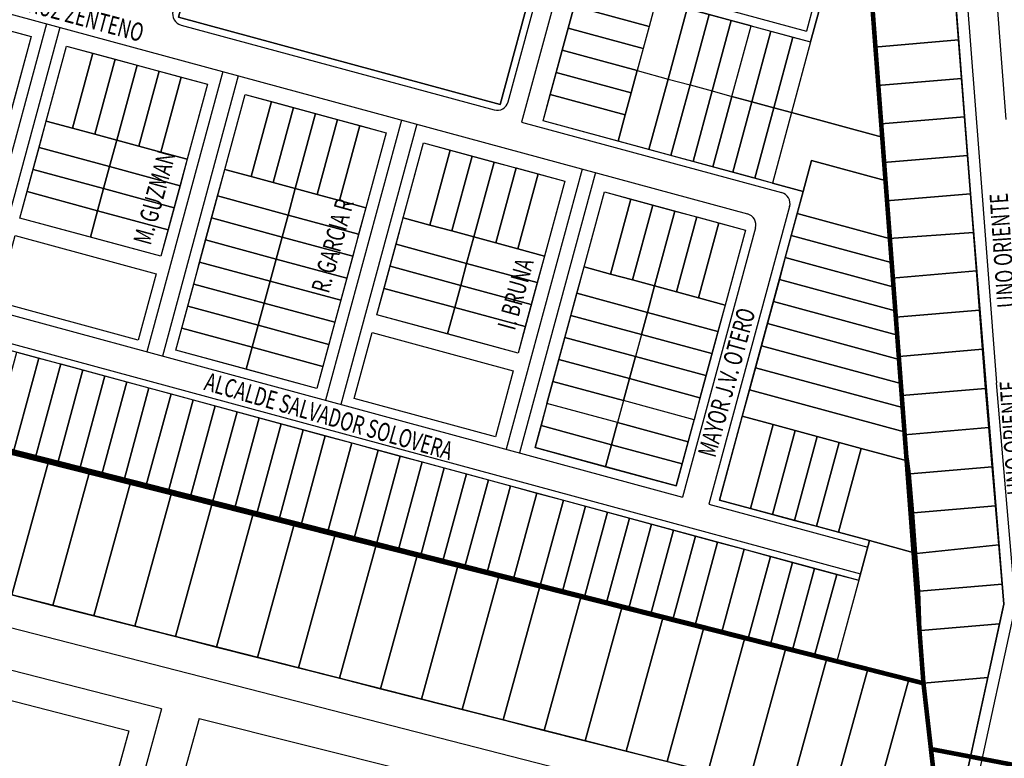
# Model space of a CAD drawing. Units: inches. Extents: x 336191 to 341388, y 6372812 to 6377233.
# Drawn here: x 339365 to 339580, y 6374930 to 6375092 of the extents above; entities that cross this region are included whole.
import ezdxf

# ---------------------------------------------------------------- set-up
doc = ezdxf.new("R2010")
doc.units = ezdxf.units.IN
doc.header["$MEASUREMENT"] = 0
doc.linetypes.add('DASHDOT2', pattern=[0.5, 0.25, -0.125, 0, -0.125])
for name, color, linetype in [('CALLES', 10, 'Continuous'), ('DIV_LINEA_CIERRO', 254, 'Continuous'), ('DIV_MANZANA', 4, 'Continuous'), ('DIV_PREDIAL', 254, 'Continuous'), ('POBLACIONES', 150, 'Continuous'), ('POBLACIONES-ETAPAS', 60, 'DASHDOT2')]:
    doc.layers.add(name, color=color, linetype=linetype)
doc.styles.add('RS', font='romans.shx', dxfattribs={"width": 0.7})

msp = doc.modelspace()

# ---------------------------------------------------------------- linework, layer by layer
at = {"layer": 'DIV_LINEA_CIERRO'}
for points in [[(339509.827, 6375184.697), (339549.537, 6375173.282), (339551.026, 6375179.166), (339708.965, 6375138.797), (339703.503, 6375116.072), (339704.891, 6375115.771), (339656.403, 6374892.305), (339620.123, 6374900.962), (339666.58, 6375113.957), (339661.401, 6375115.086), (339659.567, 6375106.678), (339573.589, 6375125.431), (339575.851, 6375135.801), (339566.2, 6375137.951), (339572.695, 6375053.698), (339580.015, 6374963.904), (339569.014, 6374913.465), (339305.122, 6374980.558)], [(339318.657, 6375031.326), (339548.224, 6374969.09), (339550.579, 6374977.776), (339517.764, 6374986.673), (339536.08, 6375054.234), (339479.135, 6375069.672), (339487.508, 6375100.557), (339537.697, 6375086.951), (339540.313, 6375096.602), (339490.125, 6375110.208), (339498.236, 6375140.128), (339538.29, 6375129.27), (339540.761, 6375138.383), (339500.179, 6375149.384), (339509.827, 6375184.697)], [(339414.334, 6375147.851), (339484.791, 6375128.75), (339469.745, 6375073.253), (339399.289, 6375092.354), (339414.334, 6375147.851)], [(339336.178, 6375096.513), (339367.063, 6375088.14), (339351.887, 6375032.16), (339321.002, 6375040.533), (339336.178, 6375096.513)], [(339374.784, 6375086.046), (339405.67, 6375077.673), (339395.465, 6375040.032), (339364.58, 6375048.405), (339374.784, 6375086.046)], [(339413.873, 6375075.449), (339444.759, 6375067.076), (339429.582, 6375011.097), (339398.697, 6375019.47), (339413.873, 6375075.449)], [(339452.962, 6375064.852), (339483.848, 6375056.479), (339473.643, 6375018.838), (339442.758, 6375027.211), (339452.962, 6375064.852)], [(339492.534, 6375054.124), (339523.419, 6375045.751), (339508.243, 6374989.772), (339477.358, 6374998.145), (339492.534, 6375054.124)], [(339363.533, 6375044.544), (339394.418, 6375036.171), (339390.493, 6375021.694), (339359.608, 6375030.067), (339363.533, 6375044.544)], [(339441.711, 6375023.35), (339472.596, 6375014.977), (339468.671, 6375000.5), (339437.786, 6375008.873), (339441.711, 6375023.35)]]:
    msp.add_lwpolyline(points, dxfattribs=at)
at = {"layer": 'DIV_LINEA_CIERRO', "elevation": 3.408}
msp.add_lwpolyline([(339347.911, 6374946.59), (339388.438, 6374936.175), (339361.176, 6374837.122), (339321.015, 6374848.234), (339347.911, 6374946.59)], dxfattribs=at)
at = {"layer": 'DIV_MANZANA'}
for p, q in [((339506.884, 6375188.155), (339474.364, 6375069.411)), ((339471.455, 6375073.826), (339485.977, 6375127.393)), ((339483.757, 6375103.706), (339536.788, 6375089.33)), ((339332.038, 6375101.321), (339523.868, 6375049.316)), ((339571.459, 6375102.251), (339574.506, 6375062.727)), ((339577.971, 6375102.348), (339580.468, 6375069.961)), ((339538.473, 6375095.547), (339536.788, 6375089.33)), ((339370.407, 6375090.92), (339353.777, 6375029.576)), ((339399.861, 6375090.645), (339468.388, 6375072.067)), ((339373.302, 6375090.135), (339356.672, 6375028.791)), ((339409.013, 6375080.453), (339392.383, 6375019.11)), ((339412.392, 6375079.538), (339395.761, 6375018.194)), ((339448.102, 6375069.856), (339431.472, 6375008.512)), ((339451.481, 6375068.94), (339434.85, 6375007.597)), ((339474.364, 6375069.411), (339531.344, 6375053.964)), ((339574.506, 6375062.727), (339578.391, 6375012.304)), ((339487.674, 6375059.128), (339471.044, 6374997.784)), ((339490.57, 6375058.343), (339473.939, 6374996.999)), ((339533.103, 6375050.897), (339515.441, 6374985.748)), ((339525.626, 6375046.249), (339509.65, 6374987.318)), ((339318.177, 6375039.213), (339509.65, 6374987.318)), ((339316.698, 6375033.398), (339548.617, 6374970.538)), ((339582.538, 6374963.74), (339578.391, 6375012.304)), ((339515.441, 6374985.748), (339550.187, 6374976.329)), ((339303.548, 6374973.921), (339569.844, 6374905.541)), ((339582.538, 6374963.74), (339569.844, 6374905.541)), ((339395.612, 6374940.924), (339348.714, 6374952.96)), ((339395.612, 6374940.924), (339370.062, 6374848.45, 3.005)), ((339403.823, 6374938.814), (339378.21, 6374846.255, 3.004)), ((339403.823, 6374938.814), (339449.779, 6374927.304))]:
    msp.add_line(p, q, dxfattribs=at)
for centre, start, end in [((339400.515, 6375093.058), 164.83157, 254.83157), ((339469.042, 6375074.48), 254.83157, 344.83157), ((339530.69, 6375051.551), 344.83157, 74.83157), ((339523.213, 6375046.903), 344.83157, 74.83157)]:
    msp.add_arc(centre, 2.5, start, end, dxfattribs=at)
at = {"layer": 'DIV_PREDIAL'}
for points in [[(339414.334, 6375147.851), (339399.289, 6375092.354), (339469.745, 6375073.253), (339484.791, 6375128.75), (339414.334, 6375147.851)], [(339487.508, 6375100.557), (339503.916, 6375096.109), (339502.346, 6375090.318), (339485.938, 6375094.766), (339487.508, 6375100.557)], [(339485.938, 6375094.766), (339502.346, 6375090.318), (339501.038, 6375085.492), (339484.63, 6375089.94), (339485.938, 6375094.766)], [(339503.916, 6375096.109), (339502.346, 6375090.318), (339501.038, 6375085.492), (339499.73, 6375080.666), (339506.486, 6375078.834), (339510.672, 6375094.277), (339503.916, 6375096.109)], [(339540.313, 6375096.602), (339537.697, 6375086.951), (339533.51, 6375071.508), (339553.325, 6375066.136), (339553.142, 6375068.99), (339552.313, 6375077.4), (339551.663, 6375085.825), (339550.994, 6375094.249), (339540.313, 6375096.602)], [(339550.994, 6375094.249), (339551.663, 6375085.825), (339570.097, 6375087.399), (339569.447, 6375095.824), (339550.994, 6375094.249)], [(339510.672, 6375094.277), (339506.486, 6375078.834), (339511.312, 6375077.526), (339515.498, 6375092.969), (339510.672, 6375094.277)], [(339515.498, 6375092.969), (339511.312, 6375077.526), (339516.137, 6375076.218), (339520.324, 6375091.66), (339515.498, 6375092.969)], [(339520.324, 6375091.66), (339516.137, 6375076.218), (339520.481, 6375075.04), (339524.667, 6375090.483), (339520.324, 6375091.66)], [(339524.667, 6375090.483), (339529.01, 6375089.306), (339524.824, 6375073.863), (339520.481, 6375075.04), (339524.667, 6375090.483)], [(339360.307, 6375089.971), (339367.063, 6375088.14), (339362.615, 6375071.732), (339355.859, 6375073.563), (339360.307, 6375089.971)], [(339484.63, 6375089.94), (339501.038, 6375085.492), (339499.73, 6375080.666), (339483.322, 6375085.114), (339484.63, 6375089.94)], [(339529.01, 6375089.306), (339533.836, 6375087.997), (339529.65, 6375072.555), (339524.824, 6375073.863), (339529.01, 6375089.306)], [(339374.784, 6375086.046), (339380.575, 6375084.476), (339376.127, 6375068.069), (339370.336, 6375069.639), (339374.784, 6375086.046)], [(339533.836, 6375087.997), (339537.697, 6375086.951), (339533.51, 6375071.508), (339529.65, 6375072.555), (339533.836, 6375087.997)], [(339551.663, 6375085.825), (339552.313, 6375077.4), (339570.747, 6375078.974), (339570.097, 6375087.399), (339551.663, 6375085.825)], [(339380.575, 6375084.476), (339385.401, 6375083.168), (339380.953, 6375066.76), (339376.127, 6375068.069), (339380.575, 6375084.476)], [(339483.322, 6375085.114), (339499.73, 6375080.666), (339498.421, 6375075.84), (339482.014, 6375080.288), (339483.322, 6375085.114)], [(339385.401, 6375083.168), (339390.227, 6375081.86), (339385.779, 6375065.452), (339380.953, 6375066.76), (339385.401, 6375083.168)], [(339390.227, 6375081.86), (339395.053, 6375080.552), (339390.605, 6375064.144), (339385.779, 6375065.452), (339390.227, 6375081.86)], [(339395.053, 6375080.552), (339399.879, 6375079.243), (339395.43, 6375062.836), (339390.605, 6375064.144), (339395.053, 6375080.552)], [(339482.014, 6375080.288), (339498.421, 6375075.84), (339497.113, 6375071.014), (339480.705, 6375075.463), (339482.014, 6375080.288)], [(339499.73, 6375080.666), (339506.486, 6375078.834), (339502.299, 6375063.392), (339495.543, 6375065.224), (339497.113, 6375071.014), (339498.421, 6375075.84), (339499.73, 6375080.666)], [(339399.879, 6375079.243), (339405.67, 6375077.673), (339401.221, 6375061.266), (339395.43, 6375062.836), (339399.879, 6375079.243)], [(339506.486, 6375078.834), (339511.312, 6375077.526), (339507.125, 6375062.084), (339502.299, 6375063.392), (339506.486, 6375078.834)], [(339511.312, 6375077.526), (339516.137, 6375076.218), (339511.951, 6375060.775), (339507.125, 6375062.084), (339511.312, 6375077.526)], [(339552.313, 6375077.4), (339553.142, 6375068.99), (339571.396, 6375070.549), (339570.747, 6375078.974), (339552.313, 6375077.4)], [(339413.873, 6375075.449), (339419.664, 6375073.879), (339415.216, 6375057.472), (339409.425, 6375059.042), (339413.873, 6375075.449)], [(339480.705, 6375075.463), (339497.113, 6375071.014), (339495.543, 6375065.224), (339479.135, 6375069.672), (339480.705, 6375075.463)], [(339516.137, 6375076.218), (339520.481, 6375075.04), (339516.294, 6375059.598), (339511.951, 6375060.775), (339516.137, 6375076.218)], [(339419.664, 6375073.879), (339424.49, 6375072.571), (339420.042, 6375056.163), (339415.216, 6375057.472), (339419.664, 6375073.879)], [(339520.481, 6375075.04), (339524.824, 6375073.863), (339520.637, 6375058.42), (339516.294, 6375059.598), (339520.481, 6375075.04)], [(339524.824, 6375073.863), (339529.65, 6375072.555), (339525.463, 6375057.112), (339520.637, 6375058.42), (339524.824, 6375073.863)], [(339424.49, 6375072.571), (339429.316, 6375071.263), (339424.868, 6375054.855), (339420.042, 6375056.163), (339424.49, 6375072.571)], [(339429.316, 6375071.263), (339434.142, 6375069.954), (339429.694, 6375053.547), (339424.868, 6375054.855), (339429.316, 6375071.263)], [(339529.65, 6375072.555), (339533.51, 6375071.508), (339529.324, 6375056.065), (339525.463, 6375057.112), (339529.65, 6375072.555)], [(339533.51, 6375071.508), (339529.324, 6375056.065), (339536.08, 6375054.234), (339537.911, 6375060.99), (339553.984, 6375056.633), (339553.683, 6375060.555), (339553.325, 6375066.136), (339533.51, 6375071.508)], [(339370.336, 6375069.639), (339376.127, 6375068.069), (339380.953, 6375066.76), (339385.779, 6375065.452), (339384.209, 6375059.661), (339368.766, 6375063.848), (339370.336, 6375069.639)], [(339434.142, 6375069.954), (339438.968, 6375068.646), (339434.519, 6375052.238), (339429.694, 6375053.547), (339434.142, 6375069.954)], [(339571.396, 6375070.549), (339553.142, 6375068.99), (339553.325, 6375066.136), (339553.682, 6375060.555), (339572.046, 6375062.123), (339571.396, 6375070.549)], [(339438.968, 6375068.646), (339444.759, 6375067.076), (339440.31, 6375050.668), (339434.519, 6375052.238), (339438.968, 6375068.646)], [(339385.779, 6375065.452), (339390.605, 6375064.144), (339395.43, 6375062.836), (339401.221, 6375061.266), (339399.651, 6375055.475), (339384.209, 6375059.661), (339385.779, 6375065.452)], [(339452.962, 6375064.852), (339458.753, 6375063.282), (339454.305, 6375046.874), (339448.514, 6375048.444), (339452.962, 6375064.852)], [(339368.766, 6375063.848), (339384.209, 6375059.661), (339382.901, 6375054.835), (339367.458, 6375059.022), (339368.766, 6375063.848)], [(339458.753, 6375063.282), (339463.579, 6375061.974), (339459.131, 6375045.566), (339454.305, 6375046.874), (339458.753, 6375063.282)], [(339463.579, 6375061.974), (339468.405, 6375060.666), (339463.957, 6375044.258), (339459.131, 6375045.566), (339463.579, 6375061.974)], [(339468.405, 6375060.666), (339473.231, 6375059.357), (339468.783, 6375042.95), (339463.957, 6375044.258), (339468.405, 6375060.666)], [(339537.911, 6375060.99), (339536.08, 6375054.234), (339534.772, 6375049.408), (339554.913, 6375043.948), (339554.331, 6375052.13), (339553.984, 6375056.633), (339537.911, 6375060.99)], [(339553.682, 6375060.555), (339553.984, 6375056.633), (339554.331, 6375052.13), (339572.695, 6375053.698), (339572.046, 6375062.123), (339553.682, 6375060.555)], [(339367.458, 6375059.022), (339382.901, 6375054.835), (339381.592, 6375050.01), (339366.15, 6375054.196), (339367.458, 6375059.022)], [(339384.209, 6375059.661), (339399.651, 6375055.475), (339398.343, 6375050.649), (339382.901, 6375054.835), (339384.209, 6375059.661)], [(339409.425, 6375059.042), (339415.216, 6375057.472), (339420.042, 6375056.163), (339424.868, 6375054.855), (339423.298, 6375049.064), (339407.855, 6375053.251), (339409.425, 6375059.042)], [(339473.231, 6375059.357), (339478.057, 6375058.049), (339473.608, 6375041.641), (339468.783, 6375042.95), (339473.231, 6375059.357)], [(339478.057, 6375058.049), (339483.848, 6375056.479), (339479.399, 6375040.071), (339473.608, 6375041.641), (339478.057, 6375058.049)], [(339366.15, 6375054.196), (339381.592, 6375050.01), (339380.022, 6375044.219), (339364.58, 6375048.405), (339366.15, 6375054.196)], [(339382.901, 6375054.835), (339398.343, 6375050.649), (339397.035, 6375045.823), (339381.592, 6375050.01), (339382.901, 6375054.835)], [(339424.868, 6375054.855), (339429.694, 6375053.547), (339434.519, 6375052.238), (339440.31, 6375050.668), (339438.74, 6375044.878), (339423.298, 6375049.064), (339424.868, 6375054.855)], [(339492.534, 6375054.124), (339498.325, 6375052.554), (339493.877, 6375036.146), (339488.086, 6375037.716), (339492.534, 6375054.124)], [(339554.331, 6375052.13), (339554.913, 6375043.948), (339573.345, 6375045.253), (339572.695, 6375053.698), (339554.331, 6375052.13)], [(339407.855, 6375053.251), (339423.298, 6375049.064), (339421.99, 6375044.238), (339406.547, 6375048.425), (339407.855, 6375053.251)], [(339498.325, 6375052.554), (339503.151, 6375051.246), (339498.703, 6375034.838), (339493.877, 6375036.146), (339498.325, 6375052.554)], [(339381.592, 6375050.01), (339397.035, 6375045.823), (339395.465, 6375040.032), (339380.022, 6375044.219), (339381.592, 6375050.01)], [(339503.151, 6375051.246), (339507.977, 6375049.938), (339503.528, 6375033.53), (339498.703, 6375034.838), (339503.151, 6375051.246)], [(339507.977, 6375049.938), (339512.802, 6375048.629), (339508.354, 6375032.222), (339503.528, 6375033.53), (339507.977, 6375049.938)], [(339534.772, 6375049.408), (339533.463, 6375044.582), (339555.307, 6375038.661), (339554.913, 6375043.948), (339534.772, 6375049.408)], [(339406.547, 6375048.425), (339421.99, 6375044.238), (339420.681, 6375039.412), (339405.239, 6375043.599), (339406.547, 6375048.425)], [(339423.298, 6375049.064), (339438.74, 6375044.878), (339437.432, 6375040.052), (339421.99, 6375044.238), (339423.298, 6375049.064)], [(339448.514, 6375048.444), (339454.305, 6375046.874), (339459.131, 6375045.566), (339463.957, 6375044.258), (339462.387, 6375038.467), (339446.944, 6375042.653), (339448.514, 6375048.444)], [(339512.802, 6375048.629), (339517.628, 6375047.321), (339513.18, 6375030.913), (339508.354, 6375032.222), (339512.802, 6375048.629)], [(339517.628, 6375047.321), (339523.419, 6375045.751), (339518.971, 6375029.343), (339513.18, 6375030.913), (339517.628, 6375047.321)], [(339554.913, 6375043.948), (339555.307, 6375038.661), (339555.561, 6375035.253), (339573.994, 6375036.827), (339573.345, 6375045.253), (339554.913, 6375043.948)], [(339363.533, 6375044.544), (339394.418, 6375036.171), (339390.493, 6375021.694), (339359.608, 6375030.067), (339363.533, 6375044.544)], [(339405.239, 6375043.599), (339420.681, 6375039.412), (339419.373, 6375034.587), (339403.93, 6375038.773), (339405.239, 6375043.599)], [(339421.99, 6375044.238), (339437.432, 6375040.052), (339436.124, 6375035.226), (339420.681, 6375039.412), (339421.99, 6375044.238)], [(339463.957, 6375044.258), (339468.783, 6375042.95), (339473.608, 6375041.641), (339479.399, 6375040.071), (339477.829, 6375034.28), (339462.387, 6375038.467), (339463.957, 6375044.258)], [(339533.463, 6375044.582), (339532.155, 6375039.756), (339555.722, 6375033.367), (339555.561, 6375035.253), (339555.307, 6375038.661), (339533.463, 6375044.582)], [(339446.944, 6375042.653), (339462.387, 6375038.467), (339461.079, 6375033.641), (339445.636, 6375037.828), (339446.944, 6375042.653)], [(339403.93, 6375038.773), (339419.373, 6375034.587), (339418.065, 6375029.761), (339402.622, 6375033.947), (339403.93, 6375038.773)], [(339420.681, 6375039.412), (339436.124, 6375035.226), (339434.816, 6375030.4), (339419.373, 6375034.587), (339420.681, 6375039.412)], [(339532.155, 6375039.756), (339530.847, 6375034.931), (339556.175, 6375028.064), (339555.722, 6375033.367), (339532.155, 6375039.756)], [(339445.636, 6375037.828), (339461.079, 6375033.641), (339459.77, 6375028.815), (339444.328, 6375033.002), (339445.636, 6375037.828)], [(339462.387, 6375038.467), (339477.829, 6375034.28), (339476.521, 6375029.455), (339461.079, 6375033.641), (339462.387, 6375038.467)], [(339488.086, 6375037.716), (339493.877, 6375036.146), (339498.703, 6375034.838), (339503.528, 6375033.53), (339501.958, 6375027.739), (339486.516, 6375031.925), (339488.086, 6375037.716)], [(339555.561, 6375035.253), (339555.722, 6375033.367), (339556.175, 6375028.064), (339556.371, 6375026.691), (339574.655, 6375028.252), (339573.994, 6375036.827), (339555.561, 6375035.253)], [(339419.373, 6375034.587), (339434.816, 6375030.4), (339433.507, 6375025.574), (339418.065, 6375029.761), (339419.373, 6375034.587)], [(339530.847, 6375034.931), (339529.538, 6375030.105), (339556.689, 6375022.744), (339556.371, 6375026.691), (339556.175, 6375028.064), (339530.847, 6375034.931)], [(339402.622, 6375033.947), (339418.065, 6375029.761), (339416.756, 6375024.935), (339401.314, 6375029.122), (339402.622, 6375033.947)], [(339444.328, 6375033.002), (339459.77, 6375028.815), (339458.2, 6375023.024), (339442.758, 6375027.211), (339444.328, 6375033.002)], [(339461.079, 6375033.641), (339476.521, 6375029.455), (339475.213, 6375024.629), (339459.77, 6375028.815), (339461.079, 6375033.641)], [(339503.528, 6375033.53), (339508.354, 6375032.222), (339513.18, 6375030.913), (339518.971, 6375029.343), (339517.401, 6375023.552), (339501.958, 6375027.739), (339503.528, 6375033.53)], [(339486.516, 6375031.925), (339501.958, 6375027.739), (339500.65, 6375022.913), (339485.208, 6375027.1), (339486.516, 6375031.925)], [(339529.538, 6375030.105), (339528.23, 6375025.279), (339557.106, 6375017.451), (339557.062, 6375018.119), (339556.689, 6375022.744), (339529.538, 6375030.105)], [(339401.314, 6375029.122), (339416.756, 6375024.935), (339415.448, 6375020.109), (339400.006, 6375024.296), (339401.314, 6375029.122)], [(339418.065, 6375029.761), (339433.507, 6375025.574), (339432.199, 6375020.748), (339416.756, 6375024.935), (339418.065, 6375029.761)], [(339459.77, 6375028.815), (339475.213, 6375024.629), (339473.643, 6375018.838), (339458.2, 6375023.024), (339459.77, 6375028.815)], [(339556.371, 6375026.691), (339556.689, 6375022.744), (339557.062, 6375018.119), (339575.316, 6375019.678), (339574.655, 6375028.252), (339556.371, 6375026.691)], [(339485.208, 6375027.1), (339500.65, 6375022.913), (339499.342, 6375018.087), (339483.899, 6375022.274), (339485.208, 6375027.1)], [(339501.958, 6375027.739), (339517.401, 6375023.552), (339516.093, 6375018.727), (339500.65, 6375022.913), (339501.958, 6375027.739)], [(339400.006, 6375024.296), (339415.448, 6375020.109), (339414.14, 6375015.283), (339398.697, 6375019.47), (339400.006, 6375024.296)], [(339416.756, 6375024.935), (339432.199, 6375020.748), (339430.891, 6375015.923), (339415.448, 6375020.109), (339416.756, 6375024.935)], [(339528.23, 6375025.279), (339526.922, 6375020.453), (339557.456, 6375012.175), (339557.106, 6375017.451), (339528.23, 6375025.279)], [(339441.711, 6375023.35), (339472.596, 6375014.977), (339468.671, 6375000.5), (339437.786, 6375008.873), (339441.711, 6375023.35)], [(339483.899, 6375022.274), (339499.342, 6375018.087), (339498.034, 6375013.262), (339482.591, 6375017.448), (339483.899, 6375022.274)], [(339500.65, 6375022.913), (339516.093, 6375018.727), (339514.784, 6375013.901), (339499.342, 6375018.087)], [(339415.448, 6375020.109), (339430.891, 6375015.923), (339429.582, 6375011.097), (339414.14, 6375015.283), (339415.448, 6375020.109)], [(339526.922, 6375020.453), (339525.614, 6375015.627), (339557.817, 6375006.897), (339557.631, 6375009.536), (339557.456, 6375012.175), (339526.922, 6375020.453)], [(339557.062, 6375018.119), (339557.106, 6375017.451), (339557.456, 6375012.175), (339557.631, 6375009.536), (339575.985, 6375011.103), (339575.316, 6375019.678), (339557.062, 6375018.119)], [(339363.879, 6375019.066), (339368.704, 6375017.758), (339363.157, 6374997.296), (339361.959, 6374997.601), (339358.311, 6374998.53), (339363.879, 6375019.066)], [(339368.704, 6375017.758), (339373.53, 6375016.45), (339368.003, 6374996.062), (339363.157, 6374997.296), (339368.704, 6375017.758)], [(339482.591, 6375017.448), (339498.034, 6375013.262), (339496.725, 6375008.436), (339481.283, 6375012.622), (339482.591, 6375017.448)], [(339499.342, 6375018.087), (339514.784, 6375013.901), (339513.476, 6375009.075), (339498.034, 6375013.262), (339499.342, 6375018.087)], [(339373.53, 6375016.45), (339378.356, 6375015.142), (339372.849, 6374994.828), (339370.923, 6374995.318), (339368.003, 6374996.062), (339373.53, 6375016.45)], [(339378.356, 6375015.142), (339383.182, 6375013.833), (339377.695, 6374993.594), (339372.849, 6374994.828), (339378.356, 6375015.142)], [(339525.614, 6375015.627), (339524.305, 6375010.802), (339558.187, 6375001.616), (339557.817, 6375006.897), (339525.614, 6375015.627)], [(339383.182, 6375013.833), (339388.008, 6375012.525), (339382.541, 6374992.359), (339379.887, 6374993.035), (339377.695, 6374993.594), (339383.182, 6375013.833)], [(339498.034, 6375013.262), (339513.476, 6375009.075), (339512.168, 6375004.249), (339496.725, 6375008.436), (339498.034, 6375013.262)], [(339388.008, 6375012.525), (339392.833, 6375011.217), (339387.387, 6374991.125), (339382.541, 6374992.359), (339388.008, 6375012.525)], [(339392.833, 6375011.217), (339397.659, 6375009.908), (339392.233, 6374989.891), (339388.85, 6374990.752), (339387.387, 6374991.125), (339392.833, 6375011.217)], [(339481.283, 6375012.622), (339496.725, 6375008.436), (339495.417, 6375003.61), (339479.974, 6375007.796), (339481.283, 6375012.622)], [(339524.305, 6375010.802), (339522.735, 6375005.011), (339529.491, 6375003.179), (339534.317, 6375001.871), (339539.143, 6375000.563), (339543.969, 6374999.254), (339548.795, 6374997.946), (339559.098, 6374995.153), (339558.234, 6375000.956), (339558.187, 6375001.616), (339524.305, 6375010.802), (339524.305, 6375010.802)], [(339557.631, 6375009.536), (339557.817, 6375006.897), (339558.187, 6375001.616), (339558.234, 6375000.956), (339576.716, 6375002.535), (339575.985, 6375011.103), (339557.631, 6375009.536)], [(339397.659, 6375009.908), (339402.485, 6375008.6), (339397.078, 6374988.657), (339392.233, 6374989.891), (339397.659, 6375009.908)], [(339402.485, 6375008.6), (339407.311, 6375007.292), (339401.924, 6374987.423), (339397.814, 6374988.47), (339397.078, 6374988.657), (339402.485, 6375008.6)], [(339496.725, 6375008.436), (339495.417, 6375003.61), (339510.86, 6374999.423), (339512.168, 6375004.249), (339496.725, 6375008.436)], [(339407.311, 6375007.292), (339412.137, 6375005.984), (339406.778, 6374986.187), (339401.924, 6374987.423), (339407.311, 6375007.292)], [(339479.974, 6375007.796), (339478.666, 6375002.971), (339494.109, 6374998.784), (339495.417, 6375003.61), (339479.974, 6375007.796)], [(339412.137, 6375005.984), (339416.962, 6375004.675), (339411.616, 6374984.955), (339406.77, 6374986.189), (339412.137, 6375005.984)], [(339416.962, 6375004.675), (339421.788, 6375003.367), (339416.462, 6374983.721), (339415.742, 6374983.904), (339411.616, 6374984.955), (339416.962, 6375004.675)], [(339522.735, 6375005.011), (339517.764, 6374986.673), (339524.52, 6374984.841), (339529.491, 6375003.179), (339522.735, 6375005.011)], [(339421.788, 6375003.367), (339426.614, 6375002.059), (339421.308, 6374982.486), (339416.462, 6374983.721), (339421.788, 6375003.367)], [(339426.614, 6375002.059), (339431.44, 6375000.75), (339426.154, 6374981.252), (339424.706, 6374981.621), (339421.308, 6374982.486), (339426.614, 6375002.059)], [(339478.666, 6375002.971), (339477.358, 6374998.145), (339492.8, 6374993.958), (339494.109, 6374998.784), (339478.666, 6375002.971)], [(339495.417, 6375003.61), (339494.109, 6374998.784), (339509.551, 6374994.598), (339510.86, 6374999.423), (339495.417, 6375003.61)], [(339529.491, 6375003.179), (339524.52, 6374984.841), (339529.346, 6374983.533), (339534.317, 6375001.871), (339529.491, 6375003.179)], [(339558.234, 6375000.956), (339559.098, 6374995.153), (339559.503, 6374992.433), (339577.448, 6374993.966), (339576.716, 6375002.535), (339558.234, 6375000.956)], [(339431.44, 6375000.75), (339437.231, 6374999.18), (339431.969, 6374979.771), (339426.154, 6374981.252), (339426.154, 6374981.252), (339431.44, 6375000.75)], [(339534.317, 6375001.871), (339529.346, 6374983.533), (339534.172, 6374982.224), (339539.143, 6375000.563), (339534.317, 6375001.871)], [(339539.143, 6375000.563), (339534.172, 6374982.224), (339538.997, 6374980.916), (339543.969, 6374999.254), (339539.143, 6375000.563)], [(339437.231, 6374999.18), (339443.022, 6374997.61), (339437.784, 6374978.29), (339433.67, 6374979.338), (339431.969, 6374979.771), (339437.231, 6374999.18)], [(339494.109, 6374998.784), (339492.8, 6374993.958), (339508.243, 6374989.772), (339509.551, 6374994.598), (339494.109, 6374998.784)], [(339543.969, 6374999.254), (339538.997, 6374980.916), (339543.823, 6374979.608), (339548.795, 6374997.946), (339543.969, 6374999.254)], [(339548.795, 6374997.946), (339543.823, 6374979.608), (339550.579, 6374977.776), (339560.86, 6374974.989), (339560.225, 6374983.864), (339559.503, 6374992.433), (339559.098, 6374995.153), (339548.795, 6374997.946)], [(339361.959, 6374997.601), (339353.857, 6374968.162), (339362.821, 6374965.882), (339370.923, 6374995.318), (339368.003, 6374996.062), (339363.157, 6374997.296), (339361.959, 6374997.601)], [(339443.022, 6374997.61), (339447.848, 6374996.302), (339442.633, 6374977.055), (339437.784, 6374978.29), (339443.022, 6374997.61)], [(339447.848, 6374996.302), (339452.673, 6374994.994), (339447.476, 6374975.822), (339442.633, 6374977.055), (339447.848, 6374996.302)], [(339370.923, 6374995.318), (339362.821, 6374965.882), (339371.786, 6374963.602), (339379.887, 6374993.035), (339377.695, 6374993.594), (339372.849, 6374994.828), (339370.923, 6374995.318)], [(339452.673, 6374994.994), (339457.499, 6374993.686), (339452.322, 6374974.588), (339451.597, 6374974.773), (339447.476, 6374975.822), (339452.673, 6374994.994)], [(339457.499, 6374993.686), (339462.325, 6374992.377), (339457.168, 6374973.354), (339452.322, 6374974.588), (339457.499, 6374993.686)], [(339559.503, 6374992.433), (339560.225, 6374983.864), (339578.18, 6374985.397), (339577.448, 6374993.966), (339559.503, 6374992.433)], [(339379.887, 6374993.035), (339371.786, 6374963.602), (339380.75, 6374961.322), (339388.85, 6374990.752), (339387.387, 6374991.125), (339382.541, 6374992.359), (339379.887, 6374993.035)], [(339462.325, 6374992.377), (339467.151, 6374991.069), (339462.014, 6374972.12), (339460.561, 6374972.49), (339457.168, 6374973.354), (339462.325, 6374992.377)], [(339388.85, 6374990.752), (339380.75, 6374961.322), (339389.715, 6374959.041), (339397.814, 6374988.47), (339397.078, 6374988.657), (339392.233, 6374989.891), (339388.85, 6374990.752)], [(339467.151, 6374991.069), (339471.977, 6374989.761), (339466.86, 6374970.886), (339462.014, 6374972.12), (339467.151, 6374991.069)], [(339471.977, 6374989.761), (339477.768, 6374988.191), (339472.675, 6374969.405), (339469.525, 6374970.207), (339466.86, 6374970.886), (339471.977, 6374989.761)], [(339397.814, 6374988.47), (339389.715, 6374959.041), (339398.679, 6374956.761), (339406.77, 6374986.189), (339401.924, 6374987.423), (339397.814, 6374988.47)], [(339477.768, 6374988.191), (339483.559, 6374986.621), (339478.49, 6374967.924), (339472.675, 6374969.405), (339477.768, 6374988.191)], [(339406.778, 6374986.187), (339398.679, 6374956.761), (339407.644, 6374954.481), (339415.742, 6374983.904), (339411.616, 6374984.955), (339406.778, 6374986.187)], [(339483.559, 6374986.621), (339488.384, 6374985.313), (339483.336, 6374966.69), (339478.49, 6374967.924), (339483.559, 6374986.621)], [(339488.384, 6374985.313), (339493.21, 6374984.004), (339488.182, 6374965.456), (339487.452, 6374965.641), (339483.336, 6374966.69), (339488.384, 6374985.313)], [(339560.225, 6374983.864), (339560.86, 6374974.989), (339578.911, 6374976.828), (339578.18, 6374985.397), (339560.225, 6374983.864)], [(339415.742, 6374983.904), (339407.644, 6374954.481), (339416.608, 6374952.201), (339424.706, 6374981.621), (339421.308, 6374982.486), (339416.462, 6374983.721), (339415.742, 6374983.904)], [(339493.21, 6374984.004), (339498.036, 6374982.696), (339493.027, 6374964.221), (339488.182, 6374965.456), (339493.21, 6374984.004)], [(339498.036, 6374982.696), (339502.862, 6374981.388), (339497.873, 6374962.987), (339496.416, 6374963.358), (339493.027, 6374964.221), (339498.036, 6374982.696)], [(339424.706, 6374981.621), (339416.608, 6374952.201), (339425.573, 6374949.921), (339433.67, 6374979.338), (339431.969, 6374979.771), (339426.154, 6374981.252), (339424.706, 6374981.621)], [(339502.862, 6374981.388), (339507.688, 6374980.079), (339502.719, 6374961.753), (339497.873, 6374962.987), (339502.862, 6374981.388)], [(339433.67, 6374979.338), (339425.573, 6374949.921), (339434.538, 6374947.641), (339442.633, 6374977.055), (339437.784, 6374978.29), (339433.67, 6374979.338)], [(339507.688, 6374980.079), (339512.513, 6374978.771), (339507.565, 6374960.519), (339505.38, 6374961.075), (339502.719, 6374961.753), (339507.688, 6374980.079)], [(339512.513, 6374978.771), (339517.339, 6374977.463), (339512.411, 6374959.285), (339507.565, 6374960.519), (339512.513, 6374978.771)], [(339442.633, 6374977.055), (339434.538, 6374947.641), (339443.502, 6374945.36), (339451.597, 6374974.773), (339447.476, 6374975.822), (339442.633, 6374977.055)], [(339517.339, 6374977.463), (339523.13, 6374975.893), (339518.226, 6374957.804), (339514.344, 6374958.793), (339512.411, 6374959.285), (339517.339, 6374977.463)], [(339550.579, 6374977.776), (339548.224, 6374969.09), (339543.425, 6374951.386), (339550.199, 6374949.661), (339559.163, 6374947.378), (339562.392, 6374946.673), (339561.854, 6374958.109), (339561.509, 6374966.711), (339560.86, 6374974.989), (339550.579, 6374977.776)], [(339560.86, 6374974.989), (339561.509, 6374966.711), (339579.643, 6374968.259), (339578.911, 6374976.828), (339560.86, 6374974.989)], [(339451.597, 6374974.773), (339443.502, 6374945.36), (339452.467, 6374943.08), (339460.561, 6374972.49), (339457.168, 6374973.354), (339452.322, 6374974.588), (339451.597, 6374974.773)], [(339523.13, 6374975.893), (339528.921, 6374974.323), (339524.041, 6374956.323), (339523.308, 6374956.51), (339518.226, 6374957.804), (339523.13, 6374975.893)], [(339528.921, 6374974.323), (339533.747, 6374973.015), (339528.887, 6374955.089), (339524.041, 6374956.323), (339528.921, 6374974.323)], [(339460.561, 6374972.49), (339452.467, 6374943.08), (339461.431, 6374940.8), (339469.525, 6374970.207), (339466.86, 6374970.886), (339462.014, 6374972.12), (339460.561, 6374972.49)], [(339533.747, 6374973.015), (339538.573, 6374971.706), (339533.733, 6374953.855), (339532.272, 6374954.227), (339528.887, 6374955.089), (339533.747, 6374973.015)], [(339469.525, 6374970.207), (339461.431, 6374940.8), (339470.396, 6374938.52), (339478.49, 6374967.924), (339472.675, 6374969.405), (339469.525, 6374970.207)], [(339538.573, 6374971.706), (339543.399, 6374970.398), (339538.579, 6374952.621), (339533.733, 6374953.855), (339538.573, 6374971.706)], [(339543.399, 6374970.398), (339548.224, 6374969.09), (339543.425, 6374951.386), (339541.235, 6374951.944), (339538.579, 6374952.621), (339543.399, 6374970.398)], [(339478.49, 6374967.924), (339470.396, 6374938.52), (339479.36, 6374936.24), (339487.452, 6374965.641), (339483.336, 6374966.69), (339478.49, 6374967.924)], [(339561.509, 6374966.711), (339561.854, 6374958.109), (339579.072, 6374959.579), (339580.015, 6374963.904), (339579.643, 6374968.259), (339561.509, 6374966.711)], [(339487.452, 6374965.641), (339479.36, 6374936.24), (339488.325, 6374933.96), (339496.416, 6374963.358), (339493.027, 6374964.221), (339488.182, 6374965.456), (339487.452, 6374965.641)], [(339496.416, 6374963.358), (339488.325, 6374933.96), (339497.29, 6374931.68), (339505.38, 6374961.075), (339502.719, 6374961.753), (339497.873, 6374962.987), (339496.416, 6374963.358)], [(339505.38, 6374961.075), (339497.29, 6374931.68), (339506.254, 6374929.399), (339514.344, 6374958.793), (339512.411, 6374959.285), (339507.565, 6374960.519), (339505.38, 6374961.075)], [(339561.854, 6374958.109), (339562.397, 6374946.555), (339576.507, 6374947.818), (339579.072, 6374959.579), (339561.854, 6374958.109)], [(339514.344, 6374958.793), (339506.254, 6374929.399), (339515.219, 6374927.119), (339523.308, 6374956.51), (339518.226, 6374957.804), (339514.344, 6374958.793)], [(339523.308, 6374956.51), (339515.219, 6374927.119), (339524.183, 6374924.839), (339532.272, 6374954.227), (339528.887, 6374955.089), (339524.041, 6374956.323), (339523.308, 6374956.51)], [(339532.272, 6374954.227), (339524.183, 6374924.839), (339533.148, 6374922.559), (339541.235, 6374951.944), (339538.579, 6374952.621), (339533.733, 6374953.855), (339532.272, 6374954.227)], [(339541.235, 6374951.944), (339533.148, 6374922.559), (339542.112, 6374920.279), (339550.199, 6374949.661), (339543.425, 6374951.386), (339541.235, 6374951.944)], [(339550.199, 6374949.661), (339542.112, 6374920.279), (339551.077, 6374917.999), (339559.163, 6374947.378), (339550.199, 6374949.661)], [(339562.387, 6374946.674), (339559.163, 6374947.378), (339551.077, 6374917.999), (339566.099, 6374914.178), (339562.397, 6374946.555)], [(339562.397, 6374946.555), (339566.099, 6374914.178), (339569.014, 6374913.465), (339576.507, 6374947.818), (339562.397, 6374946.555)]]:
    msp.add_lwpolyline(points, dxfattribs=at)
at = {"layer": 'DIV_PREDIAL', "elevation": 3.408}
msp.add_lwpolyline([(339347.911, 6374946.59), (339388.438, 6374936.175), (339383.926, 6374919.784), (339373.173, 6374922.559), (339363.256, 6374925.104), (339353.328, 6374927.652), (339343.4, 6374930.2), (339347.911, 6374946.59)], dxfattribs=at)
at = {"layer": 'POBLACIONES', "const_width": 1}
for points in [[(338887.835, 6374957.835), (339001.843, 6375348.364), (339543.484, 6375191.465), (339547.419, 6375153.155), (339548.065, 6375136.402), (339562.397, 6374946.555), (339313.229, 6375010.011), (339304.303, 6375011.807), (339262.49, 6374854.645), (338965.355, 6374935.516), (338887.835, 6374957.835)], [(339567.596, 6374900.727), (339562.387, 6374946.674), (339548.065, 6375136.402), (339547.419, 6375153.155), (339578.386, 6375147.424), (339661.007, 6375125.406), (339680.582, 6375121.053), (339687.257, 6375119.597), (339642.505, 6374914.419)], [(339324.91, 6374837.753), (339261.843, 6374854.821), (339293.764, 6374971.652), (339304.303, 6375011.807), (339562.397, 6374946.555), (339566.099, 6374914.178), (339567.596, 6374900.727), (339563.523, 6374901.85), (339563.982, 6374890.451), (339573.438, 6374779.791), (339574.836, 6374769.374), (339324.91, 6374837.753)]]:
    msp.add_lwpolyline(points, dxfattribs=at)
at = {"layer": 'POBLACIONES-ETAPAS', "const_width": 1}
msp.add_lwpolyline([(339564.034, 6374932.152), (339613.106, 6374922.754), (339623.96, 6374918.551), (339642.505, 6374914.419)], dxfattribs=at)

# ---------------------------------------------------------------- texts
at = {"layer": 'CALLES', "style": 'RS', "width": 0.7}
for s, rotation, p in [('JOSE DE LA CRUZ ZENTENO', 345, (339343.243, 6375099.718)), ('M. GUZMAN', 74.64008, (339393.189, 6375042.284)), ('UNO ORIENTE', 94.00535, (339582.588, 6375028.879)), ('R. GARCIA R', 74.64008, (339432.18, 6375031.736)), ('I. BRUNA', 74.64008, (339472.922, 6375023.633)), ('MAYOR J.V. OTERO', 74.64008, (339516.807, 6374995.774)), ('ALCALDE SALVADOR SOLOVERA', 344, (339404.682, 6375010.837)), ('UNO ORIENTE', 94.00535, (339584.778, 6374987.894))]:
    msp.add_text(s, height=4, rotation=rotation, dxfattribs=at).set_placement(p)

doc.saveas('drawing.dxf')
